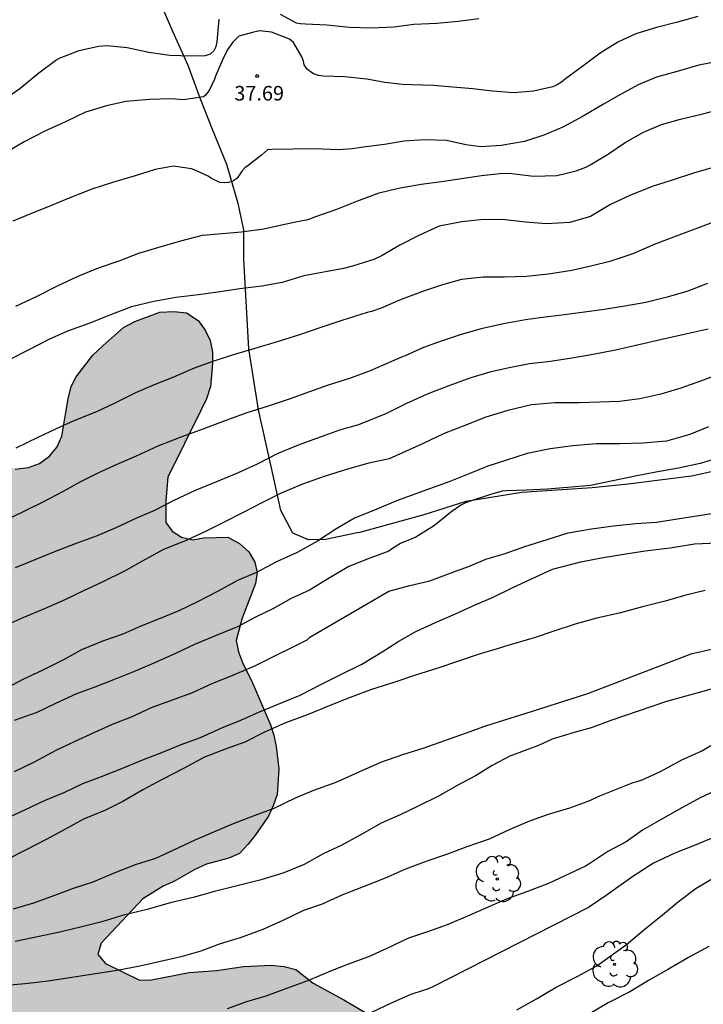
# Model space of a CAD drawing. Units: metres. Extents: x 575044 to 575394, y 4795040 to 4795291.
# Drawn here: x 575290 to 575325, y 4795204 to 4795254 of the extents above; entities that cross this region are included whole.
import ezdxf

# ---------------------------------------------------------------- set-up
doc = ezdxf.new("R2010")
doc.units = ezdxf.units.M
for name, color, linetype in [('020104', 34, 'Continuous'), ('020204', 9, 'Continuous'), ('020308', 9, 'Continuous'), ('070104', 3, 'Continuous'), ('070108', 9, 'VALLA'), ('100106', 63, 'Continuous'), ('100202', 3, 'Continuous'), ('990504', 63, 'Continuous')]:
    doc.layers.add(name, color=color, linetype=linetype)
doc.layers.add('020105', color=24, linetype='Continuous', lineweight=30)
doc.styles.add('ARIAL', font='ARIAL.TTF', dxfattribs={"height": 1})
doc.linetypes.add('VALLA', pattern='A,1,[200,DONOSTI.shx,S=0.1,R=0,X=0,Y=0],1', length=2)

# ---------------------------------------------------------------- blocks, each defined once
blk = doc.blocks.new('COTAPU')
blk.add_circle((0, 0), 0.075)
blk = doc.blocks.new('ARBOL')
blk.add_circle((0, 0), 0.0587)
for centre, radius, start, end in [((-0.28, 0.855), 0.3, 359.2878, 173.6078), ((0.097, 0.97), 0.21, 23.1565, 160.4665), ((0.438, 0.881), 0.24, 301.578, 139.328), ((-0.564, 0.381), 0.532, 92.28, 254.58), ((0.656, 0.288), 0.443, 319.8556, 114.7656), ((-0.091, 0.321), 0.12, 119.14, 310.56), ((0.819, -0.249), 0.383, 235.5275, 62.0275), ((-0.556, -0.339), 0.555, 142.64, 266.54), ((-0.039, -0.384), 0.21, 189.64, 323.88), ((-0.301, -0.676), 0.45, 213.78, 295.32), ((0.299, -0.624), 0.532, 224.67, 0.24)]:
    blk.add_arc(centre, radius, start, end)

msp = doc.modelspace()

# ---------------------------------------------------------------- hatches: boundary and pattern name
at = {"layer": '990504'}
msp.add_hatch(color=256, dxfattribs=at).paths.add_polyline_path([(575133.262, 4795207.074), (575133.244, 4795205.918), (575133.194, 4795205.268), (575133.072, 4795204.612), (575132.89, 4795204.06), (575132.166, 4795202.224), (575131.826, 4795200.342), (575131.81, 4795199.698), (575131.858, 4795199.02), (575131.984, 4795198.412), (575132.212, 4795197.796), (575132.566, 4795197.222), (575132.936, 4795196.722), (575133.258, 4795196.166), (575133.506, 4795195.6), (575133.624, 4795194.916), (575133.538, 4795194.356), (575132.68, 4795192.802), (575132.194, 4795191.658), (575131.822, 4795191.112), (575131.562, 4795190.552), (575131.228, 4795189.994), (575130.526, 4795188.92), (575130.348, 4795188.336), (575130.346, 4795187.088), (575130.384, 4795186.482), (575130.575, 4795185.196), (575130.379, 4795184.612), (575130.101, 4795184.086), (575129.937, 4795183.472), (575129.905, 4795182.78), (575130.091, 4795179.109), (575130.411, 4795177.933), (575130.831, 4795176.731), (575131.105, 4795176.173), (575131.457, 4795175.691), (575131.901, 4795175.255), (575132.435, 4795174.853), (575135.253, 4795173.635), (575135.905, 4795173.449), (575137.149, 4795173.013), (575138.383, 4795172.471), (575139.003, 4795172.091), (575140.109, 4795171.267), (575141.237, 4795170.381), (575142.241, 4795169.503), (575143.421, 4795168.759), (575144.055, 4795168.467), (575144.615, 4795168.26), (575145.253, 4795168.246), (575145.941, 4795168.324), (575146.639, 4795168.488), (575147.289, 4795168.734), (575147.797, 4795169.062), (575148.195, 4795169.576), (575148.163, 4795170.208), (575147.831, 4795170.814), (575146.781, 4795172.286), (575146.503, 4795172.884), (575146.359, 4795173.512), (575146.377, 4795174.22), (575146.531, 4795174.844), (575146.899, 4795175.41), (575147.935, 4795176.266), (575148.461, 4795176.6), (575149.035, 4795176.81), (575149.643, 4795176.912), (575150.815, 4795177.352), (575152.353, 4795178.516), (575153.021, 4795179.522), (575153.503, 4795179.9), (575154.197, 4795180.866), (575154.085, 4795181.504), (575153.629, 4795181.87), (575153.011, 4795181.976), (575152.371, 4795181.792), (575151.797, 4795181.482), (575151.151, 4795181.236), (575150.503, 4795181.124), (575149.863, 4795181.142), (575149.255, 4795181.262), (575148.693, 4795181.46), (575148.161, 4795181.75), (575147.127, 4795182.432), (575146.705, 4795182.888), (575145.587, 4795184.474), (575145.235, 4795185.11), (575144.527, 4795186.206), (575143.637, 4795187.162), (575143.083, 4795187.44), (575142.593, 4795187.938), (575141.241, 4795189.528), (575140.905, 4795190.048), (575140.299, 4795191.292), (575140.183, 4795191.99), (575140.191, 4795193.274), (575140.287, 4795193.848), (575140.479, 4795194.45), (575140.677, 4795195.82), (575140.889, 4795196.458), (575140.885, 4795197.062), (575140.629, 4795198.842), (575140.475, 4795199.434), (575139.764, 4795200.622), (575139.504, 4795201.212), (575139.362, 4795201.852), (575139.368, 4795202.552), (575139.496, 4795203.21), (575139.77, 4795203.762), (575140.21, 4795204.242), (575140.808, 4795204.606), (575141.43, 4795204.762), (575142.08, 4795204.752), (575142.738, 4795204.63), (575143.388, 4795204.346), (575143.905, 4795204.027), (575144.365, 4795203.645), (575145.531, 4795202.192), (575146.017, 4795201.742), (575146.457, 4795201.402), (575146.963, 4795201.154), (575147.549, 4795201.07), (575148.105, 4795201.109), (575148.661, 4795201.227), (575149.265, 4795201.447), (575150.333, 4795201.911), (575152.707, 4795203.079), (575153.327, 4795203.283), (575154.551, 4795203.517), (575155.239, 4795203.459), (575158.993, 4795202.235), (575159.609, 4795202.103), (575160.281, 4795202.073), (575160.885, 4795202.103), (575161.593, 4795202.223), (575162.897, 4795202.339), (575164.393, 4795203.421), (575166.645, 4795204.813), (575167.819, 4795205.589), (575169.479, 4795206.595), (575170.905, 4795207.835), (575172.093, 4795209.277), (575172.839, 4795210.251), (575173.531, 4795211.263), (575174.821, 4795213.495), (575176.287, 4795215.776), (575176.581, 4795216.364), (575176.807, 4795216.954), (575177.415, 4795218.164), (575178.267, 4795220.074), (575179.439, 4795222.514), (575180.935, 4795226.114), (575181.893, 4795228.59), (575182.647, 4795230.286), (575183.615, 4795232.808), (575184.233, 4795236.026), (575184.349, 4795238.634), (575184.347, 4795244.243), (575184.447, 4795245.385), (575184.901, 4795247.119), (575185.083, 4795248.379), (575185.095, 4795248.831), (575184.723, 4795250.585), (575183.791, 4795253.283), (575183.327, 4795254.867), (575182.746, 4795257.155), (575182.68, 4795257.763), (575182.7, 4795258.381), (575182.812, 4795258.991), (575182.854, 4795259.567), (575182.874, 4795260.799), (575183.086, 4795262.555), (575183.344, 4795263.959), (575183.588, 4795264.503), (575184, 4795265.047), (575184.474, 4795265.519), (575184.982, 4795265.867), (575185.558, 4795266.165), (575186.19, 4795266.387), (575186.822, 4795266.515), (575190.182, 4795266.657), (575195.393, 4795266.615), (575196.757, 4795266.701), (575198.147, 4795266.881), (575199.541, 4795266.997), (575202.085, 4795267.062), (575203.385, 4795266.99), (575204.629, 4795266.72), (575205.927, 4795266.28), (575210.665, 4795264.042), (575211.359, 4795263.838), (575212.635, 4795263.318), (575213.925, 4795262.856), (575215.201, 4795262.47), (575216.455, 4795262.156), (575219.877, 4795261.794), (575223.518, 4795261.184), (575224.216, 4795261.154), (575225.524, 4795261.208), (575226.184, 4795261.366), (575226.748, 4795261.558), (575227.372, 4795261.884), (575227.85, 4795262.212), (575228.708, 4795263.106), (575228.764, 4795263.756), (575228.652, 4795264.334), (575228.412, 4795264.896), (575228.004, 4795265.382), (575227.454, 4795265.802), (575226.85, 4795266.006), (575226.142, 4795266.044), (575223.475, 4795266.044), (575222.177, 4795266.224), (575221.537, 4795266.57), (575220.979, 4795266.958), (575220.429, 4795267.424), (575220.009, 4795267.92), (575219.719, 4795268.528), (575219.673, 4795269.196), (575219.807, 4795269.806), (575220.271, 4795270.996), (575221.349, 4795272.626), (575221.923, 4795273.736), (575222.315, 4795274.348), (575223.711, 4795276.86), (575224.407, 4795277.998), (575225.463, 4795280.274), (575226.073, 4795281.33), (575226.861, 4795282.391), (575227.311, 4795282.831), (575228.437, 4795283.327), (575228.975, 4795283.495), (575230.117, 4795283.483), (575230.643, 4795283.337), (575231.275, 4795283.073), (575233.439, 4795281.941), (575236.776, 4795279.653), (575238.282, 4795278.315), (575238.818, 4795277.987), (575239.382, 4795277.769), (575239.938, 4795277.343), (575240.512, 4795277.009), (575241.694, 4795276.395), (575242.23, 4795276.057), (575244.592, 4795274.897), (575245.196, 4795274.783), (575245.804, 4795274.577), (575247.052, 4795274.053), (575247.73, 4795273.867), (575248.388, 4795273.787), (575249.1, 4795273.821), (575249.784, 4795273.957), (575251.01, 4795274.473), (575252.284, 4795275.079), (575253.91, 4795275.721), (575257.658, 4795276.665), (575258.316, 4795276.699), (575260.194, 4795276.697), (575261.546, 4795276.537), (575262.248, 4795276.353), (575264.058, 4795275.493), (575265.696, 4795274.385), (575266.164, 4795273.977), (575268.407, 4795271.413), (575268.985, 4795270.955), (575269.443, 4795270.445), (575269.801, 4795269.909), (575270.439, 4795268.775), (575271.587, 4795267.013), (575272.773, 4795264.685), (575273.237, 4795263.469), (575273.353, 4795262.875), (575273.681, 4795261.615), (575273.723, 4795260.975), (575273.707, 4795259.621), (575273.545, 4795257.205), (575273.291, 4795255.857), (575272.197, 4795252.131), (575271.593, 4795250.409), (575271.365, 4795249.203), (575271.379, 4795247.404), (575271.195, 4795244.368), (575271.077, 4795243.19), (575271.005, 4795241.514), (575270.569, 4795239.128), (575270.395, 4795237.892), (575270.223, 4795237.258), (575269.849, 4795234.888), (575269.799, 4795233.556), (575269.571, 4795231.658), (575269.476, 4795226.644), (575269.58, 4795225.418), (575269.834, 4795224.818), (575270.168, 4795224.308), (575270.62, 4795223.866), (575271.162, 4795223.516), (575271.812, 4795223.38), (575272.45, 4795223.398), (575273.052, 4795223.36), (575274.354, 4795223.408), (575275.08, 4795223.53), (575275.73, 4795223.754), (575277.536, 4795224.614), (575278.106, 4795224.832), (575279.328, 4795225.452), (575279.838, 4795225.81), (575280.794, 4795226.6), (575281.142, 4795227.196), (575281.322, 4795227.744), (575281.418, 4795228.342), (575281.418, 4795230.086), (575281.48, 4795230.62), (575281.81, 4795231.084), (575282.626, 4795231.982), (575283.12, 4795232.288), (575284.208, 4795232.788), (575284.83, 4795232.934), (575285.478, 4795232.94), (575287.354, 4795232.456), (575287.93, 4795232.172), (575288.964, 4795231.484), (575289.546, 4795231.172), (575290.218, 4795231.254), (575290.786, 4795231.454), (575291.314, 4795231.828), (575291.698, 4795232.32), (575291.938, 4795232.869), (575292.26, 4795234.787), (575292.416, 4795235.413), (575292.686, 4795235.917), (575293.542, 4795237.021), (575294.062, 4795237.527), (575295.108, 4795238.453), (575295.702, 4795238.769), (575296.988, 4795239.235), (575297.716, 4795239.281), (575298.35, 4795239.199), (575298.946, 4795238.815), (575299.31, 4795238.309), (575299.564, 4795237.777), (575299.69, 4795237.181), (575299.692, 4795236.601), (575299.59, 4795235.417), (575299.372, 4795234.781), (575299.092, 4795234.177), (575297.392, 4795230.747), (575297.286, 4795229.531), (575297.284, 4795228.424), (575297.612, 4795227.986), (575298.092, 4795227.664), (575298.684, 4795227.54), (575299.224, 4795227.643), (575300.482, 4795227.667), (575301.08, 4795227.349), (575301.55, 4795226.909), (575301.863, 4795226.389), (575301.987, 4795225.857), (575301.895, 4795225.289), (575301.221, 4795223.504), (575300.901, 4795222.36), (575301.029, 4795221.776), (575301.233, 4795221.23), (575301.739, 4795220.186), (575302.669, 4795218.022), (575302.841, 4795217.48), (575302.963, 4795216.904), (575303.103, 4795215.756), (575303.021, 4795214.43), (575302.815, 4795213.846), (575302.569, 4795213.324), (575301.899, 4795212.358), (575301.523, 4795211.878), (575301.069, 4795211.404), (575300.531, 4795211.16), (575299.387, 4795210.846), (575298.787, 4795210.582), (575297.693, 4795209.954), (575297.145, 4795209.718), (575296.113, 4795209.066), (575293.955, 4795206.788), (575293.787, 4795206.214), (575294.193, 4795205.752), (575295.941, 4795204.89), (575296.547, 4795204.906), (575298.491, 4795205.28), (575299.887, 4795205.39), (575301.285, 4795205.586), (575302.699, 4795205.664), (575303.381, 4795205.596), (575303.977, 4795205.438), (575304.869, 4795204.724), (575306.449, 4795203.88), (575308.833, 4795202.462), (575310.053, 4795201.792), (575311.773, 4795200.892), (575313.017, 4795200.308), (575315.347, 4795199.054), (575316.548, 4795198.486), (575317.804, 4795197.968), (575319.584, 4795197.018), (575320.776, 4795196.438), (575322.382, 4795195.404), (575322.92, 4795195.128), (575323.982, 4795194.438), (575325.216, 4795193.088), (575326.016, 4795192.332), (575326.654, 4795191.412), (575326.764, 4795190.814), (575326.782, 4795190.228), (575326.558, 4795189.652), (575326.25, 4795189.062), (575325.6, 4795188.006), (575325.396, 4795187.412), (575325.442, 4795186.87), (575325.57, 4795186.29), (575325.808, 4795184.602), (575326.674, 4795182.34), (575326.938, 4795181.332), (575327.346, 4795179.084), (575327.604, 4795178.042), (575328.488, 4795175.274), (575329, 4795174.262), (575330.314, 4795172.112), (575330.821, 4795171.032), (575331.689, 4795168.834), (575332.005, 4795167.604), (575331.877, 4795166.945), (575331.687, 4795166.377), (575331.379, 4795165.791), (575331.005, 4795165.261), (575330.029, 4795164.387), (575328.407, 4795163.093), (575326.235, 4795161.697), (575325.251, 4795160.895), (575323.985, 4795159.377), (575323.037, 4795158.401), (575321.491, 4795157.077), (575320.475, 4795156.145), (575319.383, 4795155.409), (575318.309, 4795154.507), (575317.813, 4795154.157), (575314.896, 4795152.685), (575313.044, 4795152.081), (575311.734, 4795151.755), (575309.346, 4795151.039), (575308.696, 4795150.759), (575307.52, 4795150.168), (575306.316, 4795149.652), (575305.674, 4795149.522), (575305.286, 4795148.984), (575304.964, 4795148.442), (575304.386, 4795147.276), (575304.066, 4795146.034), (575304.246, 4795145.46), (575304.526, 4795144.826), (575304.712, 4795144.228), (575304.816, 4795143.666), (575304.844, 4795143.034), (575304.702, 4795142.406), (575304.52, 4795141.84), (575304.242, 4795141.304), (575303.306, 4795140.382), (575302.938, 4795139.92), (575302.904, 4795139.334), (575303.802, 4795137.784), (575304.635, 4795136.054), (575304.837, 4795135.448), (575304.837, 4795134.772), (575304.575, 4795134.188), (575304.179, 4795133.76), (575303.701, 4795133.398), (575303.101, 4795133.06), (575302.463, 4795132.798), (575301.851, 4795132.816), (575301.21, 4795133.016), (575299.318, 4795133.844), (575298.788, 4795134.178), (575297.636, 4795134.79), (575296.966, 4795134.802), (575296.396, 4795134.556), (575295.902, 4795134.13), (575295.442, 4795133.642), (575295.238, 4795133.1), (575295.254, 4795131.406), (575295.078, 4795130.21), (575294.868, 4795129.558), (575294.582, 4795129.036), (575294.054, 4795127.814), (575293.786, 4795127.306), (575293.1, 4795126.238), (575292.272, 4795125.121), (575291.798, 4795124.775), (575291.15, 4795124.523), (575290.528, 4795124.441), (575289.19, 4795124.479), (575288.518, 4795124.571), (575287.946, 4795124.733), (575287.338, 4795125.031), (575286.836, 4795125.453), (575286.418, 4795125.925), (575285.606, 4795126.949), (575283.016, 4795130.025), (575280.492, 4795133.161), (575277.946, 4795135.539), (575276.834, 4795136.395), (575275.096, 4795137.435), (575274.428, 4795137.685), (575273.826, 4795137.839), (575266.757, 4795137.861), (575265.779, 4795137.851), (575265.369, 4795137.711), (575265.135, 4795137.363), (575265.169, 4795137.025), (575265.415, 4795136.663), (575265.591, 4795136.313), (575265.773, 4795135.165), (575266.708, 4795132.767), (575267.602, 4795129.847), (575268.242, 4795127.389), (575268.59, 4795126.207), (575269, 4795125.019), (575269.254, 4795123.887), (575269.472, 4795122.641), (575269.834, 4795119.343), (575270.038, 4795118.769), (575270.554, 4795117.567), (575270.892, 4795116.955), (575271.574, 4795115.815), (575272.398, 4795114.803), (575274.342, 4795112.943), (575275.912, 4795111.551), (575276.862, 4795110.757), (575277.99, 4795109.893), (575279.966, 4795108.129), (575282.171, 4795106.635), (575283.263, 4795105.797), (575284.421, 4795105.179), (575285.725, 4795104.689), (575289.389, 4795103.051), (575294.705, 4795101.569), (575295.985, 4795101.127), (575297.149, 4795100.661), (575298.275, 4795100.179), (575298.757, 4795099.817), (575299.817, 4795099.127), (575300.413, 4795098.871), (575301.067, 4795098.657), (575302.309, 4795098.105), (575303.471, 4795097.541), (575306.895, 4795095.697), (575310.55, 4795094.307), (575313.084, 4795093.169), (575314.246, 4795092.723), (575315.47, 4795092.137), (575317.129, 4795091.533), (575318.995, 4795091.049), (575319.627, 4795091.047), (575320.315, 4795091.107), (575321.565, 4795091.331), (575322.783, 4795091.455), (575324.049, 4795091.419), (575324.647, 4795091.197), (575325.125, 4795090.781), (575325.505, 4795090.201), (575325.553, 4795089.545), (575325.511, 4795088.879), (575325.737, 4795087.629), (575326.155, 4795087.125), (575326.651, 4795086.631), (575327.175, 4795086.265), (575327.751, 4795086.047), (575329.101, 4795085.741), (575329.715, 4795085.831), (575330.447, 4795085.837), (575331.113, 4795085.631), (575331.533, 4795085.183), (575331.755, 4795084.601), (575332.367, 4795083.481), (575332.825, 4795083.077), (575333.413, 4795082.899), (575333.982, 4795082.801), (575334.616, 4795082.785), (575335.882, 4795083.059), (575337.354, 4795083.433), (575338.616, 4795083.847), (575339.184, 4795084.103), (575340.302, 4795084.707), (575341.65, 4795085.503), (575344.122, 4795086.759), (575348.744, 4795089.336), (575350.902, 4795090.64), (575351.466, 4795090.926), (575352.572, 4795091.63), (575353.578, 4795092.418), (575354.506, 4795093.284), (575356.36, 4795094.906), (575358.46, 4795096.866), (575359.428, 4795097.994), (575359.568, 4795098.646), (575359.53, 4795099.306), (575359.42, 4795099.996), (575359.49, 4795100.592), (575359.754, 4795101.206), (575360.284, 4795101.698), (575360.808, 4795102.026), (575361.366, 4795102.248), (575362.006, 4795102.242), (575362.682, 4795102.05), (575365.418, 4795101.042), (575366.04, 4795101.038), (575367.494, 4795101.174), (575368.974, 4795101.494), (575369.628, 4795101.752), (575370.09, 4795102.192), (575370.274, 4795102.854), (575370.088, 4795103.549), (575369.66, 4795104.785), (575369.37, 4795106.095), (575369.042, 4795107.261), (575368.61, 4795107.829), (575367.952, 4795108.373), (575365.542, 4795110.111), (575364.074, 4795111.445), (575363.18, 4795112.451), (575362.276, 4795114.271), (575361.214, 4795116.775), (575360.585, 4795118.693), (575360.103, 4795120.011), (575359.761, 4795120.619), (575359.257, 4795121.219), (575357.543, 4795122.339), (575356.611, 4795123.117), (575356.243, 4795123.707), (575356.015, 4795124.311), (575355.869, 4795124.899), (575355.529, 4795125.343), (575354.939, 4795125.713), (575354.343, 4795125.987), (575353.329, 4795126.769), (575352.781, 4795127.135), (575352.013, 4795127.939), (575351.787, 4795128.479), (575351.639, 4795129.087), (575351.719, 4795129.727), (575351.731, 4795130.341), (575351.887, 4795130.893), (575352.095, 4795131.433), (575352.649, 4795132.545), (575352.827, 4795133.119), (575352.879, 4795133.839), (575352.733, 4795134.551), (575352.303, 4795135.039), (575351.739, 4795135.303), (575351.179, 4795135.275), (575350.223, 4795134.665), (575349.697, 4795134.399), (575349.155, 4795134.339), (575348.499, 4795134.479), (575348.033, 4795134.805), (575347.603, 4795135.239), (575347.287, 4795135.735), (575347.183, 4795136.341), (575347.685, 4795138.779), (575347.931, 4795140.803), (575348.249, 4795142.537), (575348.319, 4795143.865), (575348.513, 4795145.575), (575348.517, 4795146.451), (575348.363, 4795147.445), (575348.343, 4795147.965), (575348.248, 4795148.615), (575348.248, 4795149.249), (575348.33, 4795149.801), (575348.54, 4795150.385), (575348.848, 4795150.983), (575349.264, 4795151.433), (575350.228, 4795152.329), (575351.306, 4795153.012), (575351.818, 4795153.408), (575352.361, 4795153.668), (575353.667, 4795154.132), (575354.253, 4795154.296), (575354.851, 4795154.406), (575355.493, 4795154.408), (575356.211, 4795154.256), (575356.821, 4795153.83), (575357.247, 4795153.406), (575357.371, 4795152.864), (575356.971, 4795152.338), (575356.379, 4795151.868), (575354.819, 4795150.918), (575354.499, 4795150.452), (575354.273, 4795149.859), (575354.191, 4795149.313), (575354.257, 4795148.781), (575354.451, 4795148.345), (575354.709, 4795147.913), (575355.477, 4795147.377), (575356.527, 4795146.833), (575356.957, 4795146.473), (575358.511, 4795143.903), (575359.479, 4795141.761), (575359.899, 4795140.693), (575360.239, 4795139.513), (575360.649, 4795138.297), (575361.449, 4795136.451), (575362.065, 4795135.353), (575362.915, 4795134.145), (575363.451, 4795133.047), (575364.611, 4795131.247), (575365.259, 4795130.055), (575365.703, 4795129.349), (575366.135, 4795128.767), (575367.992, 4795126.409), (575368.486, 4795125.925), (575369.404, 4795125.133), (575369.858, 4795124.805), (575370.742, 4795123.935), (575371.95, 4795123.085), (575373.8, 4795122.327), (575374.43, 4795122.009), (575376.586, 4795120.799), (575377.604, 4795120.185), (575378.708, 4795119.669), (575379.336, 4795119.445), (575379.906, 4795119.145), (575381.114, 4795118.357), (575381.982, 4795117.521), (575382.354, 4795117.091), (575382.528, 4795116.555), (575382.35, 4795115.989), (575382.022, 4795115.433), (575381.848, 4795114.877), (575381.88, 4795114.299), (575382.274, 4795113.843), (575382.814, 4795113.575), (575383.466, 4795113.465), (575384.056, 4795113.449), (575386.074, 4795113.595), (575386.742, 4795113.533), (575388.804, 4795112.963), (575389.436, 4795112.687), (575390.458, 4795112.009), (575391.445, 4795111.245), (575391.877, 4795110.825), (575392.697, 4795109.693), (575393.043, 4795109.141), (575394.371, 4795107.707), (575394.37, 4795040.351), (575121.619, 4795040.357), (575121.299, 4795041.295), (575121.011, 4795041.869), (575120.121, 4795043.329), (575119.341, 4795044.353), (575119.097, 4795044.897), (575118.915, 4795045.421), (575118.577, 4795046.465), (575118.493, 4795047.414), (575118.113, 4795048.464), (575117.757, 4795050.002), (575117.805, 4795051.17), (575117.909, 4795051.718), (575118.141, 4795052.31), (575118.401, 4795052.838), (575118.801, 4795053.36), (575119.101, 4795053.86), (575119.339, 4795054.432), (575119.619, 4795054.942), (575119.773, 4795055.44), (575119.779, 4795055.926), (575119.489, 4795056.33), (575119.377, 4795056.796), (575119.371, 4795057.954), (575119.481, 4795058.472), (575119.667, 4795058.974), (575119.947, 4795059.382), (575120.109, 4795059.772), (575120.331, 4795060.11), (575121.319, 4795060.282), (575123.441, 4795060.282), (575124.001, 4795060.25), (575125.499, 4795059.63), (575127.101, 4795059.17), (575128.013, 4795059.31), (575128.789, 4795059.68), (575129.221, 4795059.832), (575129.527, 4795060.076), (575130.199, 4795060.89), (575130.415, 4795061.486), (575130.527, 4795062.12), (575130.739, 4795062.752), (575130.639, 4795063.368), (575130.379, 4795063.918), (575130.189, 4795064.452), (575129.865, 4795065.034), (575129.447, 4795065.54), (575127.625, 4795067.304), (575127.197, 4795067.684), (575126.205, 4795068.412), (575125.113, 4795068.81), (575123.407, 4795069.342), (575122.761, 4795069.42), (575122.119, 4795069.42), (575121.517, 4795069.362), (575120.967, 4795069.168), (575120.481, 4795068.924), (575120.071, 4795068.566), (575119.395, 4795067.784), (575118.599, 4795067.01), (575117.653, 4795066.264), (575117.131, 4795065.956), (575115.955, 4795065.748), (575114.821, 4795065.708), (575114.189, 4795065.616), (575113.601, 4795065.506), (575113.017, 4795065.304), (575111.821, 4795065.016), (575111.233, 4795064.944), (575110.603, 4795064.994), (575110.007, 4795065.222), (575109.421, 4795065.55), (575109.132, 4795066.014), (575109.11, 4795066.604), (575109.266, 4795067.756), (575109.406, 4795068.322), (575110.076, 4795070.024), (575110.662, 4795071.044), (575110.506, 4795071.636), (575110.056, 4795072.048), (575109.49, 4795072.248), (575108.832, 4795072.296), (575108.228, 4795072.196), (575107.664, 4795071.96), (575107.082, 4795071.65), (575106.588, 4795071.242), (575106.266, 4795070.772), (575106.054, 4795070.176), (575105.92, 4795069.596), (575105.754, 4795068.466), (575105.648, 4795067.292), (575105.648, 4795066.698), (575105.59, 4795066.048), (575105.296, 4795065.512), (575104.778, 4795065.122), (575104.216, 4795064.904), (575103.392, 4795063.19), (575102.756, 4795062.08), (575102.484, 4795061.518), (575101.812, 4795060.41), (575101.55, 4795059.886), (575101.374, 4795059.247), (575102.446, 4795057.169), (575102.278, 4795056.619), (575101.334, 4795056.011), (575100.926, 4795055.695), (575100.67, 4795055.233), (575100.357, 4795053.497), (575100.207, 4795052.351), (575099.939, 4795051.841), (575099.789, 4795051.273), (575099.773, 4795050.607), (575100.895, 4795047.101), (575100.929, 4795046.505), (575100.829, 4795045.917), (575100.527, 4795045.369), (575100.073, 4795044.879), (575099.443, 4795044.637), (575098.797, 4795044.611), (575098.145, 4795044.697), (575097.541, 4795044.887), (575096.951, 4795045.127), (575096.353, 4795045.183), (575095.731, 4795045.087), (575095.259, 4795044.701), (575094.901, 4795044.243), (575095.149, 4795043.691), (575096.375, 4795042.227), (575098.103, 4795040.357), (575044.38, 4795040.358), (575044.381, 4795107.972), (575044.8, 4795108.176), (575045.344, 4795108.284), (575047.838, 4795108.354), (575048.358, 4795108.722), (575048.696, 4795109.244), (575048.988, 4795109.768), (575049.032, 4795110.422), (575048.796, 4795111.036), (575048.42, 4795111.528), (575047.94, 4795111.992), (575046.85, 4795112.81), (575046.274, 4795112.94), (575045.68, 4795112.958), (575044.518, 4795113.088), (575044.381, 4795113.139), (575044.383, 4795191.018), (575044.988, 4795193.696), (575045.022, 4795194.226), (575044.92, 4795194.784), (575044.383, 4795196.372), (575044.384, 4795249.969), (575045.085, 4795250.098), (575046.031, 4795250.382), (575046.967, 4795250.878), (575047.305, 4795251.292), (575047.315, 4795251.762), (575046.863, 4795252.63), (575045.627, 4795254.468), (575044.384, 4795255.897), (575044.385, 4795278.752), (575045.164, 4795278.839), (575046.28, 4795279.109), (575046.754, 4795279.311), (575047.208, 4795279.641), (575047.562, 4795280.053), (575047.724, 4795280.527), (575047.724, 4795284.615), (575047.778, 4795285.337), (575048.314, 4795287.029), (575048.696, 4795287.761), (575050.07, 4795289.729), (575050.547, 4795290.351), (575126.653, 4795290.349), (575126.894, 4795290.185), (575128.632, 4795287.451), (575129.044, 4795286.927), (575129.51, 4795286.503), (575130.562, 4795285.681), (575131.156, 4795285.279), (575132.232, 4795284.643), (575132.83, 4795284.517), (575133.494, 4795284.541), (575134.186, 4795284.737), (575134.699, 4795285.095), (575135.05, 4795285.675), (575135.646, 4795287.523), (575136.024, 4795288.855), (575136.523, 4795290.349), (575162.22, 4795290.349), (575162.999, 4795290.031), (575164.111, 4795289.461), (575164.645, 4795289.121), (575165.177, 4795288.717), (575167.497, 4795287.245), (575169.143, 4795286.019), (575170.126, 4795285.175), (575170.548, 4795284.617), (575170.864, 4795284.073), (575171.078, 4795283.487), (575171.25, 4795282.855), (575171.452, 4795281.669), (575171.418, 4795277.817), (575171.156, 4795277.215), (575170.812, 4795276.717), (575170.388, 4795276.243), (575169.878, 4795275.869), (575169.26, 4795275.671), (575168.648, 4795275.637), (575166.03, 4795275.627), (575164.76, 4795275.695), (575164.094, 4795275.919), (575163.548, 4795276.191), (575162.987, 4795276.559), (575162.521, 4795276.907), (575160.735, 4795278.597), (575160.185, 4795278.985), (575159.589, 4795279.321), (575159.019, 4795279.579), (575158.459, 4795279.701), (575157.851, 4795279.575), (575157.337, 4795279.221), (575156.339, 4795278.343), (575154.559, 4795276.411), (575153.665, 4795275.363), (575153.133, 4795274.885), (575149.253, 4795272.227), (575148.757, 4795271.833), (575147.065, 4795270.742), (575146.139, 4795269.9), (575145.049, 4795268.418), (575145.099, 4795267.806), (575145.575, 4795267.372), (575146.133, 4795267.032), (575146.713, 4795266.752), (575147.873, 4795266.31), (575149.139, 4795266.008), (575150.411, 4795265.858), (575151.635, 4795265.806), (575152.905, 4795265.93), (575155.421, 4795266.031), (575156.034, 4795266.099), (575157.228, 4795266.131), (575158.414, 4795265.993), (575159.614, 4795265.701), (575162.724, 4795265.261), (575165.296, 4795264.983), (575165.894, 4795264.839), (575169.906, 4795263.077), (575171.39, 4795261.929), (575172.272, 4795261.073), (575172.692, 4795260.571), (575172.99, 4795260.063), (575173.178, 4795259.549), (575173.216, 4795259.029), (575173.534, 4795257.845), (575173.534, 4795257.285), (575173.34, 4795254.879), (575172.652, 4795251.978), (575172.57, 4795251.35), (575171.862, 4795249.426), (575171.23, 4795248.336), (575170.636, 4795247.138), (575169.596, 4795244.792), (575168.99, 4795243.646), (575167.306, 4795241.462), (575166.554, 4795240.366), (575165.324, 4795238.94), (575165.244, 4795238.314), (575165.472, 4795237.764), (575166.306, 4795236.684), (575166.632, 4795236.092), (575166.888, 4795235.47), (575167.093, 4795234.282), (575166.597, 4795233.746), (575165.032, 4795232.584), (575164.568, 4795232.13), (575164.212, 4795231.552), (575163.964, 4795230.918), (575163.672, 4795230.378), (575163.423, 4795229.796), (575163.299, 4795229.204), (575162.957, 4795228.618), (575161.601, 4795227.27), (575160.66, 4795226.403), (575159.59, 4795225.733), (575157.894, 4795225.133), (575157.264, 4795225.023), (575156.606, 4795225.023), (575154.832, 4795224.875), (575154.202, 4795224.879), (575153.616, 4795225.113), (575153.18, 4795225.535), (575152.756, 4795226.033), (575152.472, 4795226.591), (575152.344, 4795227.257), (575152.48, 4795227.887), (575152.876, 4795228.329), (575154.46, 4795229.609), (575154.998, 4795230.015), (575156.044, 4795230.7), (575156.492, 4795231.07), (575156.928, 4795231.594), (575157.224, 4795232.202), (575157.418, 4795232.788), (575157.486, 4795233.39), (575157.486, 4795234.118), (575157.38, 4795235.392), (575157.15, 4795236.714), (575156.96, 4795237.302), (575156.692, 4795237.92), (575156.286, 4795238.444), (575154.37, 4795240.116), (575153.428, 4795241.092), (575153.11, 4795241.662), (575152.904, 4795242.2), (575152.856, 4795243.512), (575152.712, 4795244.772), (575152.48, 4795245.344), (575152.188, 4795245.882), (575151.806, 4795246.444), (575150.382, 4795248.032), (575149.916, 4795248.458), (575149.416, 4795248.814), (575148.32, 4795249.432), (575147.726, 4795249.318), (575147.148, 4795248.984), (575146.684, 4795248.478), (575146.374, 4795247.974), (575146.274, 4795247.328), (575146.39, 4795246.656), (575146.364, 4795246.046), (575146.126, 4795245.456), (575145.734, 4795244.922), (575144.87, 4795244.024), (575144.362, 4795243.702), (575143.648, 4795243.6), (575142.458, 4795243.85), (575141.898, 4795244.054), (575141.3, 4795244.442), (575140.83, 4795244.974), (575140.492, 4795245.54), (575139.971, 4795246.664), (575139.351, 4795247.864), (575138.635, 4795248.88), (575138.165, 4795249.446), (575137.653, 4795249.96), (575137.129, 4795250.292), (575135.475, 4795251.032), (575134.185, 4795251.378), (575132.809, 4795251.636), (575131.349, 4795251.756), (575128.895, 4795251.708), (575127.571, 4795251.531), (575124.923, 4795250.927), (575122.933, 4795250.793), (575120.849, 4795250.403), (575118.453, 4795249.629), (575117.879, 4795249.393), (575117.511, 4795249.109), (575117.363, 4795248.741), (575117.569, 4795248.359), (575117.641, 4795247.887), (575117.469, 4795247.395), (575116.985, 4795246.327), (575116.551, 4795245.903), (575115.503, 4795245.141), (575115.077, 4795244.745), (575114.697, 4795244.295), (575114.607, 4795243.767), (575114.869, 4795243.237), (575115.399, 4795242.817), (575116.411, 4795242.125), (575117.541, 4795241.525), (575118.189, 4795241.405), (575118.829, 4795241.399), (575120.203, 4795241.513), (575120.889, 4795241.663), (575122.777, 4795242.189), (575124.163, 4795242.415), (575125.393, 4795242.459), (575126.655, 4795242.415), (575127.923, 4795242.181), (575131.585, 4795240.705), (575134.391, 4795238.767), (575134.884, 4795238.379), (575135.298, 4795237.927), (575135.678, 4795237.327), (575136.324, 4795236.093), (575136.444, 4795235.467), (575136.288, 4795234.821), (575136.058, 4795234.203), (575135.292, 4795233.025), (575132.518, 4795229.973), (575132.152, 4795229.483), (575131.472, 4795228.419), (575131.21, 4795227.829), (575131.202, 4795227.205), (575131.436, 4795226.653), (575131.736, 4795226.087), (575132.186, 4795224.945), (575132.286, 4795224.281), (575132.202, 4795223.661), (575131.962, 4795223.103), (575131, 4795221.497), (575130.566, 4795220.289), (575130.586, 4795219.675), (575130.76, 4795219.023), (575132.01, 4795216.745), (575132.188, 4795216.159), (575132.45, 4795214.873), (575132.5, 4795213.755), (575132.598, 4795213.177), (575132.882, 4795212.048), (575133.464, 4795210.214), (575133.684, 4795208.916), (575133.592, 4795208.266), (575133.452, 4795207.66)])

# ---------------------------------------------------------------- linework, layer by layer
at = {"layer": '020104', "flags": 128}
for points, elevation in [([(575288.772, 4795250.046), (575289.782, 4795250.738), (575290.762, 4795251.55), (575291.624, 4795252.196), (575291.858, 4795252.316), (575292.824, 4795252.69), (575293.832, 4795252.924), (575294.276, 4795252.958), (575295.3, 4795252.858), (575296.416, 4795252.618), (575297.49, 4795252.466), (575298.594, 4795252.418), (575299.336, 4795252.444), (575299.578, 4795252.53), (575299.782, 4795252.7), (575299.88, 4795252.9), (575299.932, 4795253.138), (575300.026, 4795254.312)], 36), ([(575324.647, 4795254.447), (575323.605, 4795254.149), (575322.515, 4795253.877), (575321.464, 4795253.549), (575320.532, 4795253.123), (575319.62, 4795252.561), (575318.736, 4795251.893), (575317.846, 4795251.237), (575317.634, 4795251.071), (575317.416, 4795250.933), (575317.186, 4795250.831), (575316.19, 4795250.599), (575315.16, 4795250.517), (575314.094, 4795250.598), (575313.076, 4795250.718), (575312.052, 4795250.818), (575311.046, 4795250.898), (575309.92, 4795250.924), (575309.456, 4795250.954), (575308.548, 4795251.05), (575307.632, 4795251.23), (575306.478, 4795251.342), (575305.374, 4795251.378), (575305.144, 4795251.414), (575304.886, 4795251.502), (575304.704, 4795251.612), (575304.534, 4795251.76), (575304.408, 4795251.954), (575304.368, 4795252.156), (575304.28, 4795252.376), (575303.85, 4795253.114), (575303.65, 4795253.28), (575302.731, 4795253.638), (575302.114, 4795253.707), (575301.743, 4795253.624), (575301.044, 4795253.432), (575300.729, 4795253.13), (575300.441, 4795252.719), (575300.222, 4795252.252), (575299.851, 4795251.375), (575299.788, 4795251.222), (575299.514, 4795250.642), (575299.317, 4795250.387), (575299.234, 4795250.318), (575298.192, 4795250.166), (575297.782, 4795250.198), (575297.56, 4795250.22), (575296.454, 4795250.172), (575295.24, 4795250.076), (575294.23, 4795249.858), (575293.162, 4795249.522), (575292.162, 4795249.046), (575291.068, 4795248.548), (575290, 4795247.998), (575289.074, 4795247.448)], 37), ([(575303.164, 4795254.564), (575303.994, 4795254.116), (575304.218, 4795254.078), (575304.476, 4795254.07), (575305.572, 4795254.016), (575306.756, 4795253.894), (575307.846, 4795253.866), (575309.03, 4795253.92), (575310.044, 4795254.05), (575311.224, 4795254.101), (575312.322, 4795254.209), (575313.39, 4795254.341)], 36), ([(575325.759, 4795252.149), (575324.703, 4795251.939), (575323.581, 4795251.619), (575322.527, 4795251.321), (575321.579, 4795250.937), (575320.667, 4795250.429), (575319.795, 4795249.933), (575318.758, 4795249.329), (575317.696, 4795248.757), (575316.728, 4795248.346), (575315.74, 4795248.022), (575314.54, 4795247.812), (575313.484, 4795247.744), (575312.71, 4795247.846), (575311.72, 4795248.072), (575310.598, 4795248.112), (575309.538, 4795248.032), (575308.526, 4795247.86), (575307.314, 4795247.706), (575306.882, 4795247.634), (575306.148, 4795247.586), (575304.942, 4795247.646), (575303.836, 4795247.622), (575302.752, 4795247.608), (575302.52, 4795247.59), (575302.208, 4795247.314), (575301.516, 4795246.782), (575301.352, 4795246.666), (575301.19, 4795246.496), (575301.072, 4795246.296), (575300.936, 4795246.108), (575300.726, 4795245.984), (575300.512, 4795245.91), (575300.306, 4795245.89), (575300.068, 4795245.908), (575299.642, 4795246.116), (575299.474, 4795246.234), (575298.83, 4795246.522), (575298.61, 4795246.61), (575297.688, 4795246.75), (575296.736, 4795246.576), (575295.704, 4795246.26), (575294.542, 4795245.914), (575293.478, 4795245.57), (575292.358, 4795245.126), (575291.358, 4795244.714), (575290.376, 4795244.31), (575289.416, 4795243.916)], 38), ([(575289.568, 4795239.55), (575290.666, 4795240.058), (575291.712, 4795240.594), (575292.774, 4795241.098), (575293.828, 4795241.514), (575294.882, 4795241.88), (575295.892, 4795242.272), (575296.882, 4795242.566), (575298.064, 4795242.91), (575299.18, 4795243.194), (575300.18, 4795243.286), (575301.18, 4795243.376), (575302.328, 4795243.534), (575303.32, 4795243.754), (575304.298, 4795243.956), (575304.532, 4795243.996), (575304.748, 4795244.056), (575304.954, 4795244.14), (575306.074, 4795244.542), (575307.118, 4795244.952), (575308.264, 4795245.378), (575309.26, 4795245.622), (575310.414, 4795245.816), (575311.468, 4795245.956), (575312.5, 4795246.114), (575313.526, 4795246.274), (575314.612, 4795246.392), (575315.09, 4795246.376), (575316.2, 4795246.242), (575317.389, 4795246.272), (575318.387, 4795246.51), (575318.879, 4795246.69), (575319.109, 4795246.816), (575320.003, 4795247.353), (575320.905, 4795247.973), (575321.859, 4795248.497), (575322.781, 4795248.891), (575323.751, 4795249.159), (575324.901, 4795249.439), (575325.937, 4795249.713)], 39), ([(575325.451, 4795243.861), (575324.485, 4795243.515), (575323.537, 4795243.156), (575322.397, 4795242.72), (575321.297, 4795242.24), (575320.125, 4795241.842), (575319.151, 4795241.6), (575318.167, 4795241.376), (575316.963, 4795241.19), (575315.829, 4795241.07), (575314.713, 4795241.042), (575313.607, 4795241.04), (575312.502, 4795240.918), (575311.51, 4795240.644), (575310.538, 4795240.314), (575309.394, 4795239.892), (575308.366, 4795239.438), (575307.866, 4795239.282), (575307.642, 4795239.232), (575306.343, 4795238.818), (575305.265, 4795238.46), (575304.207, 4795238.09), (575303.015, 4795237.722), (575301.869, 4795237.374), (575300.699, 4795237.022), (575299.713, 4795236.712), (575298.747, 4795236.36), (575297.657, 4795235.888), (575296.685, 4795235.498), (575295.735, 4795235.084), (575294.631, 4795234.544), (575293.725, 4795234.12), (575292.561, 4795233.654), (575291.645, 4795233.246), (575290.699, 4795232.795), (575289.577, 4795232.251)], 41), ([(575325.137, 4795240.716), (575324.125, 4795240.314), (575323.069, 4795240.004), (575321.975, 4795239.744), (575320.887, 4795239.542), (575319.831, 4795239.374), (575318.813, 4795239.246), (575317.791, 4795239.108), (575316.791, 4795238.98), (575315.791, 4795238.846), (575314.645, 4795238.64), (575313.513, 4795238.384), (575312.473, 4795238.098), (575311.491, 4795237.772), (575310.539, 4795237.422), (575309.594, 4795236.99), (575309.404, 4795236.926), (575307.805, 4795236.218), (575306.729, 4795235.836), (575305.639, 4795235.484), (575304.669, 4795235.144), (575303.637, 4795234.77), (575302.557, 4795234.414), (575301.397, 4795234.042), (575300.231, 4795233.62), (575299.051, 4795233.176), (575298.057, 4795232.806), (575296.885, 4795232.342), (575295.763, 4795231.838), (575294.763, 4795231.398), (575293.791, 4795230.965), (575292.901, 4795230.509), (575292.001, 4795230.017), (575290.961, 4795229.463), (575289.983, 4795228.983), (575288.891, 4795228.451)], 42), ([(575325.173, 4795238.362), (575323.937, 4795238.09), (575322.793, 4795237.84), (575321.619, 4795237.562), (575320.419, 4795237.284), (575319.265, 4795237.072), (575318.163, 4795236.878), (575317.069, 4795236.704), (575315.983, 4795236.584), (575314.945, 4795236.384), (575313.949, 4795236.162), (575312.971, 4795235.872), (575311.835, 4795235.452), (575310.731, 4795235.022), (575309.671, 4795234.546), (575308.635, 4795234.028), (575307.19, 4795233.45), (575306.227, 4795233.17), (575305.269, 4795232.828), (575304.097, 4795232.4), (575303.013, 4795231.96), (575301.979, 4795231.426), (575301.007, 4795230.97), (575299.889, 4795230.522), (575298.801, 4795230.068), (575297.701, 4795229.558), (575296.709, 4795229.049), (575295.779, 4795228.647), (575294.723, 4795228.151), (575293.757, 4795227.733), (575292.619, 4795227.331), (575291.647, 4795226.951), (575290.557, 4795226.503), (575289.547, 4795226.093)], 43), ([(575325.817, 4795236.066), (575324.779, 4795235.694), (575323.769, 4795235.332), (575322.739, 4795235.032), (575321.657, 4795234.776), (575320.625, 4795234.65), (575319.587, 4795234.616), (575318.551, 4795234.576), (575317.309, 4795234.576), (575316.085, 4795234.472), (575314.877, 4795234.186), (575313.739, 4795233.842), (575312.663, 4795233.41), (575311.603, 4795232.998), (575310.493, 4795232.468), (575308.782, 4795231.706), (575307.726, 4795231.476), (575306.634, 4795231.158), (575305.486, 4795230.804), (575304.325, 4795230.398), (575303.219, 4795229.936), (575302.221, 4795229.43), (575301.303, 4795228.948), (575300.227, 4795228.414), (575299.325, 4795227.96), (575298.343, 4795227.499), (575297.177, 4795227.027), (575296.107, 4795226.449), (575295.167, 4795225.917), (575294.021, 4795225.353), (575293.063, 4795224.907), (575292.095, 4795224.447), (575291.091, 4795223.997), (575289.929, 4795223.527), (575289.015, 4795223.103)], 44), ([(575325.843, 4795231.778), (575324.765, 4795231.454), (575323.649, 4795231.212), (575322.487, 4795231.014), (575321.427, 4795230.81), (575320.271, 4795230.566), (575319.133, 4795230.33), (575317.947, 4795230.23), (575316.914, 4795230.138), (575315.832, 4795230.09), (575314.818, 4795230.06), (575314.586, 4795230.036), (575313.934, 4795229.848), (575312.896, 4795229.502), (575312.668, 4795229.418), (575312.46, 4795229.314), (575311.924, 4795228.93), (575311.104, 4795228.268), (575310.148, 4795227.668), (575309.734, 4795227.49), (575309.538, 4795227.43), (575309.348, 4795227.35), (575308.946, 4795227.092), (575308.76, 4795226.956), (575307.698, 4795226.55), (575306.702, 4795226.162), (575305.696, 4795225.568), (575304.684, 4795224.95), (575303.738, 4795224.51), (575302.798, 4795223.989), (575301.898, 4795223.547), (575300.98, 4795223.059), (575299.878, 4795222.617), (575298.764, 4795222.153), (575297.785, 4795221.689), (575296.677, 4795221.193), (575295.711, 4795220.783), (575294.603, 4795220.335), (575293.635, 4795219.961), (575292.689, 4795219.613), (575291.609, 4795219.109), (575290.657, 4795218.659), (575289.489, 4795218.235)], 46), ([(575289.509, 4795215.617), (575290.537, 4795216.117), (575291.649, 4795216.717), (575292.593, 4795217.155), (575293.639, 4795217.645), (575294.551, 4795218.057), (575295.519, 4795218.437), (575296.554, 4795218.901), (575297.624, 4795219.299), (575298.622, 4795219.657), (575299.666, 4795220.149), (575300.736, 4795220.577), (575301.87, 4795221.047), (575302.86, 4795221.547), (575303.874, 4795222.055), (575304.552, 4795222.383), (575304.698, 4795222.521), (575308.764, 4795224.884), (575309.84, 4795225.19), (575310.86, 4795225.426), (575312.371, 4795225.99), (575312.811, 4795226.146), (575313.745, 4795226.536), (575314.731, 4795226.834), (575315.745, 4795227.196), (575316.895, 4795227.556), (575317.973, 4795227.886), (575319.175, 4795228.094), (575320.311, 4795228.248), (575321.465, 4795228.366), (575322.517, 4795228.44), (575323.697, 4795228.63), (575324.923, 4795228.824), (575325.923, 4795228.974)], 47), ([(575289.111, 4795213.215), (575290.039, 4795213.655), (575291.049, 4795214.131), (575292.089, 4795214.547), (575293.022, 4795214.997), (575293.986, 4795215.359), (575295.018, 4795215.767), (575296.14, 4795216.227), (575297.086, 4795216.595), (575298.084, 4795217.015), (575299.068, 4795217.373), (575300.174, 4795217.857), (575301.146, 4795218.251), (575302.106, 4795218.687), (575303.266, 4795219.175), (575304.198, 4795219.551), (575305.302, 4795220.107), (575306.364, 4795220.645), (575307.36, 4795221.131), (575308.42, 4795221.764), (575309.27, 4795222.324), (575310.152, 4795222.816), (575311.162, 4795223.274), (575312.184, 4795223.732), (575313.196, 4795224.188), (575314.124, 4795224.592), (575315.058, 4795225.042), (575316.094, 4795225.524), (575317.17, 4795226.032), (575318.625, 4795226.394), (575319.777, 4795226.628), (575320.949, 4795226.804), (575321.941, 4795226.96), (575323.217, 4795227.118), (575324.481, 4795227.318), (575325.633, 4795227.384)], 48), ([(575325.031, 4795224.934), (575324.025, 4795224.69), (575322.969, 4795224.38), (575321.805, 4795224.094), (575320.665, 4795223.774), (575319.457, 4795223.508), (575318.389, 4795223.208), (575317.245, 4795222.838), (575316.231, 4795222.486), (575314.704, 4795222.04), (575314.492, 4795221.986), (575313.346, 4795221.634), (575312.286, 4795221.28), (575311.28, 4795220.928), (575310.126, 4795220.578), (575309.018, 4795220.202), (575307.872, 4795219.837), (575306.764, 4795219.425), (575305.692, 4795219.003), (575304.61, 4795218.543), (575303.45, 4795218.129), (575302.37, 4795217.649), (575301.346, 4795217.129), (575300.4, 4795216.787), (575299.27, 4795216.347), (575298.24, 4795215.789), (575297.14, 4795215.217), (575296.098, 4795214.671), (575295.082, 4795214.083), (575294.182, 4795213.633), (575293.06, 4795213.169), (575292.056, 4795212.623), (575291.172, 4795212.131), (575290.073, 4795211.571), (575289.089, 4795211.075)], 49), ([(575326.584, 4795220.202), (575323.028, 4795219.224), (575320.168, 4795218.249), (575319.162, 4795217.872), (575318.283, 4795217.62), (575317.151, 4795217.275), (575316.46, 4795216.96), (575314.972, 4795216.402), (575314.066, 4795215.919), (575313.214, 4795215.389), (575312.272, 4795214.891), (575311.352, 4795214.361), (575310.26, 4795213.835), (575309.34, 4795213.393), (575308.37, 4795212.953), (575307.37, 4795212.401), (575306.332, 4795211.831), (575305.384, 4795211.379), (575304.404, 4795210.839), (575303.358, 4795210.413), (575302.19, 4795210.053), (575301.032, 4795209.757), (575299.786, 4795209.453), (575298.686, 4795209.139), (575297.504, 4795208.863), (575296.33, 4795208.523), (575295.116, 4795208.221), (575294.006, 4795207.889), (575292.968, 4795207.633), (575291.832, 4795207.351), (575290.684, 4795207.119), (575289.538, 4795206.875)], 51), ([(575288.884, 4795204.617), (575290.058, 4795204.713), (575291.242, 4795204.857), (575292.454, 4795205.043), (575293.576, 4795205.213), (575294.78, 4795205.401), (575295.96, 4795205.625), (575297.008, 4795205.865), (575298.138, 4795206.121), (575299.112, 4795206.403), (575300.096, 4795206.767), (575301.134, 4795207.083), (575302.298, 4795207.515), (575303.322, 4795207.969), (575304.388, 4795208.479), (575305.35, 4795208.819), (575306.364, 4795209.279), (575307.456, 4795209.697), (575308.592, 4795210.157), (575309.632, 4795210.605), (575310.722, 4795211.029), (575311.74, 4795211.367), (575312.782, 4795211.767), (575313.93, 4795212.157), (575314.992, 4795212.657), (575316.008, 4795213.087), (575316.974, 4795213.425), (575318.058, 4795213.748), (575319.01, 4795214.098), (575319.6, 4795214.362), (575321.313, 4795215.048), (575321.535, 4795215.102), (575321.781, 4795215.188), (575322.731, 4795215.626), (575323.827, 4795216.218), (575324.819, 4795216.662), (575325.719, 4795217.196)], 52), ([(575325.885, 4795214.77), (575324.805, 4795214.278), (575323.819, 4795213.754), (575322.757, 4795213.158), (575321.809, 4795212.596), (575320.965, 4795212.004), (575320.021, 4795211.499), (575319.085, 4795210.887), (575318.877, 4795210.751), (575316.962, 4795209.865), (575315.882, 4795209.453), (575314.85, 4795209.069), (575313.896, 4795208.663), (575312.796, 4795208.183), (575311.754, 4795207.733), (575310.742, 4795207.377), (575309.77, 4795207.043), (575308.648, 4795206.507), (575307.712, 4795206.093), (575306.718, 4795205.733), (575305.762, 4795205.349), (575304.628, 4795204.873), (575303.496, 4795204.461), (575302.426, 4795204.059), (575301.444, 4795203.767), (575300.436, 4795203.415)], 53), ([(575325.689, 4795212.32), (575324.591, 4795211.862), (575323.461, 4795211.41), (575322.371, 4795210.906), (575321.311, 4795210.225), (575319.927, 4795209.246), (575319.02, 4795208.625), (575310.982, 4795204.529), (575310.75, 4795204.425), (575310.53, 4795204.355), (575309.88, 4795204.147), (575308.882, 4795203.701), (575307.87, 4795203.229)], 54), ([(575325.213, 4795206.613), (575324.173, 4795206.049), (575323.135, 4795205.459), (575322.103, 4795204.861), (575321.143, 4795204.291), (575320.041, 4795203.715), (575319.032, 4795203.117)], 56)]:
    msp.add_lwpolyline(points, dxfattribs=dict(at, elevation=elevation))
at = {"layer": '020105', "flags": 128}
for points, elevation in [([(575325.433, 4795246.689), (575324.417, 4795246.395), (575323.269, 4795246.019), (575322.303, 4795245.711), (575321.151, 4795245.246), (575320.163, 4795244.782), (575319.131, 4795244.16), (575318.063, 4795243.85), (575316.865, 4795243.792), (575315.789, 4795243.874), (575314.732, 4795243.992), (575313.618, 4795244), (575312.518, 4795243.888), (575311.34, 4795243.658), (575310.304, 4795243.19), (575309.32, 4795242.682), (575308.408, 4795242.152), (575307.98, 4795241.946), (575306.88, 4795241.598), (575306.424, 4795241.494), (575304.389, 4795241.106), (575303.275, 4795240.766), (575302.221, 4795240.582), (575301.091, 4795240.446), (575299.969, 4795240.262), (575298.973, 4795240.14), (575297.801, 4795239.992), (575296.665, 4795239.782), (575295.521, 4795239.52), (575294.441, 4795239.104), (575293.385, 4795238.682), (575292.227, 4795238.27), (575291.271, 4795237.828), (575290.205, 4795237.286), (575289.239, 4795236.796)], 40), ([(575325.197, 4795233.352), (575324.235, 4795232.948), (575323.037, 4795232.614), (575321.825, 4795232.496), (575320.629, 4795232.476), (575319.441, 4795232.472), (575318.223, 4795232.372), (575317.049, 4795232.206), (575315.871, 4795231.972), (575314.811, 4795231.626), (575313.847, 4795231.324), (575312.919, 4795230.938), (575311.889, 4795230.538), (575310.284, 4795229.942), (575309.198, 4795229.56), (575308.134, 4795229.106), (575306.984, 4795228.646), (575306.026, 4795228.08), (575305.086, 4795227.466), (575304.048, 4795226.884), (575302.986, 4795226.404), (575301.948, 4795225.854), (575301.006, 4795225.463), (575299.939, 4795224.877), (575298.879, 4795224.323), (575297.961, 4795223.887), (575296.991, 4795223.493), (575296.007, 4795223.097), (575295.079, 4795222.687), (575294.089, 4795222.337), (575292.947, 4795221.871), (575292.063, 4795221.385), (575290.967, 4795220.823), (575289.929, 4795220.353), (575288.903, 4795219.801)], 45), ([(575325.5, 4795221.924), (575324.294, 4795221.649), (575318.977, 4795219.62), (575315.794, 4795218.602), (575314.698, 4795218.256), (575313.672, 4795217.93), (575312.686, 4795217.58), (575311.566, 4795217.179), (575310.56, 4795216.825), (575309.462, 4795216.469), (575308.32, 4795216.075), (575307.214, 4795215.587), (575306.038, 4795215.055), (575304.89, 4795214.643), (575303.946, 4795214.241), (575302.836, 4795213.707), (575301.868, 4795213.353), (575300.75, 4795212.923), (575299.738, 4795212.499), (575298.774, 4795212.093), (575297.678, 4795211.569), (575296.758, 4795211.137), (575295.716, 4795210.811), (575294.576, 4795210.373), (575293.53, 4795209.929), (575292.53, 4795209.599), (575291.568, 4795209.233), (575290.476, 4795208.855), (575289.442, 4795208.537)], 50), ([(575315.338, 4795203.353), (575316.346, 4795203.933), (575317.368, 4795204.519), (575318.444, 4795205.071), (575319.456, 4795205.619), (575320.985, 4795206.715), (575321.861, 4795207.453), (575322.831, 4795208.243), (575323.658, 4795208.94), (575324.562, 4795209.62), (575325.514, 4795210.192)], 55)]:
    msp.add_lwpolyline(points, dxfattribs=dict(at, elevation=elevation))
at = {"layer": '070104'}
msp.add_polyline3d([(575307.206, 4795227.909, 45.177), (575305.507, 4795227.548, 45.171), (575304.633, 4795227.54, 45.147), (575303.825, 4795227.878, 44.857), (575303.21, 4795229.042, 44.441), (575302.878, 4795230.532, 43.921), (575302.06, 4795234.214, 42.073), (575301.56, 4795237.356, 40.805), (575301.308, 4795241.948, 39.175), (575301.294, 4795243.476, 38.867), (575301.004, 4795244.822, 38.453), (575300.418, 4795246.834, 37.625), (575299.696, 4795248.628, 37.087), (575299.06, 4795250.242, 36.543), (575298.444, 4795251.932, 35.889), (575297.648, 4795253.68, 35.141), (575296.846, 4795255.56, 34.421)], dxfattribs=at)
at = {"layer": '070108'}
msp.add_polyline3d([(575307.206, 4795227.909, 45.338), (575310.576, 4795228.833, 45.53), (575312.734, 4795229.519, 45.692), (575315.596, 4795229.977, 45.81), (575319.214, 4795230.225, 46.002), (575321.058, 4795230.411, 46.092), (575324.328, 4795230.827, 46.128), (575327.064, 4795231.417, 46.228), (575328.478, 4795231.755, 46.236), (575329.705, 4795232.332, 46.213)], dxfattribs=at)
at = {"layer": '100106', "elevation": 104.052, "flags": 128}
msp.add_lwpolyline([(575289.546, 4795231.172), (575290.218, 4795231.254), (575290.786, 4795231.454), (575291.314, 4795231.828), (575291.698, 4795232.32), (575291.938, 4795232.869), (575292.26, 4795234.787), (575292.416, 4795235.413), (575292.686, 4795235.917), (575293.542, 4795237.021), (575294.062, 4795237.527), (575295.108, 4795238.453), (575295.702, 4795238.769), (575296.988, 4795239.235), (575297.716, 4795239.281), (575298.35, 4795239.199), (575298.946, 4795238.815), (575299.31, 4795238.309), (575299.564, 4795237.777), (575299.69, 4795237.181), (575299.692, 4795236.601), (575299.59, 4795235.417), (575299.372, 4795234.781), (575299.092, 4795234.177), (575297.392, 4795230.747), (575297.286, 4795229.531), (575297.284, 4795228.424), (575297.612, 4795227.986), (575298.092, 4795227.664), (575298.684, 4795227.54), (575299.224, 4795227.643), (575300.482, 4795227.667), (575301.08, 4795227.349), (575301.55, 4795226.909), (575301.863, 4795226.389), (575301.987, 4795225.857), (575301.895, 4795225.289), (575301.221, 4795223.504), (575300.901, 4795222.36), (575301.029, 4795221.776), (575301.233, 4795221.23), (575301.739, 4795220.186), (575302.669, 4795218.022), (575302.841, 4795217.48), (575302.963, 4795216.904), (575303.103, 4795215.756), (575303.021, 4795214.43), (575302.815, 4795213.846), (575302.569, 4795213.324), (575301.899, 4795212.358), (575301.523, 4795211.878), (575301.069, 4795211.404), (575300.531, 4795211.16), (575299.387, 4795210.846), (575298.787, 4795210.582), (575297.693, 4795209.954), (575297.145, 4795209.718), (575296.113, 4795209.066), (575293.955, 4795206.788), (575293.787, 4795206.214), (575294.193, 4795205.752), (575295.941, 4795204.89), (575296.547, 4795204.906), (575298.491, 4795205.28), (575299.887, 4795205.39), (575301.285, 4795205.586), (575302.699, 4795205.664), (575303.381, 4795205.596), (575303.977, 4795205.438), (575304.869, 4795204.724), (575306.449, 4795203.88), (575308.833, 4795202.462)], dxfattribs=at)

# ---------------------------------------------------------------- block references
at = {"layer": '020204', "rotation": 359.9987685839998}
msp.add_blockref('COTAPU', (575301.986, 4795251.382, 37.69), dxfattribs=at)
at = {"layer": '100202', "rotation": 359.9987685839998}
for p in [(575314.337, 4795210.094, 53.721), (575320.361, 4795205.702, 55.993)]:
    msp.add_blockref('ARBOL', p, dxfattribs=at)

# ---------------------------------------------------------------- texts
at = {"layer": '020308', "style": 'ARIAL'}
msp.add_text('37.69', height=0.75, rotation=359.9988, dxfattribs=at).set_placement((575300.81, 4795250.126, 37.689))

doc.saveas('drawing.dxf')
